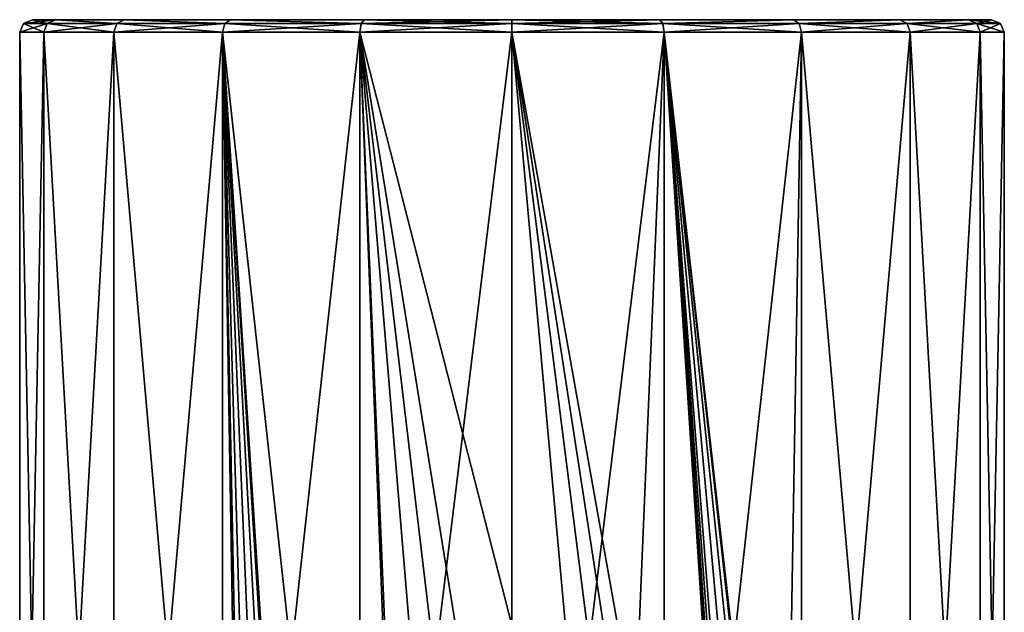
# Model space of a CAD drawing. Units: millimetres. Extents: x -24 to 24, y -194 to 188.
# Drawn here: x -20 to 20, y 165 to 188 of the extents above; entities that cross this region are included whole.
import ezdxf

# ---------------------------------------------------------------- set-up
doc = ezdxf.new("R2010")
doc.units = ezdxf.units.MM
doc.header["$LTSCALE"] = 65.185185
for name, color, linetype in [('76', 7, 'CONTINUOUS'), ('77', 7, 'CONTINUOUS'), ('79', 7, 'CONTINUOUS'), ('80', 7, 'CONTINUOUS'), ('81', 7, 'CONTINUOUS')]:
    doc.layers.add(name, color=color, linetype=linetype)

msp = doc.modelspace()

# ---------------------------------------------------------------- linework, layer by layer
at = {"layer": '76', "color": 7, "linetype": 'CONTINUOUS'}
for points in [[(-19.5, 187.761, 0), (-18.546, 187.761, -6.026), (-19.5, 138.461, 0), (-19.5, 187.761, 0)], [(-19.5, 138.461, 0), (-18.546, 187.761, -6.026), (-18.546, 138.461, -6.026), (-19.5, 138.461, 0)], [(-18.546, 187.761, 6.026), (-19.5, 187.761, 0), (-18.546, 138.461, 6.026), (-18.546, 187.761, 6.026)], [(-18.546, 138.461, 6.026), (-19.5, 187.761, 0), (-19.5, 138.461, 0), (-18.546, 138.461, 6.026)], [(-18.546, 187.761, -6.026), (-15.776, 187.761, -11.462), (-18.546, 138.461, -6.026), (-18.546, 187.761, -6.026)], [(-18.546, 138.461, -6.026), (-15.776, 187.761, -11.462), (-15.776, 138.461, -11.462), (-18.546, 138.461, -6.026)], [(-15.776, 187.761, 11.462), (-18.546, 187.761, 6.026), (-15.776, 138.461, 11.462), (-15.776, 187.761, 11.462)], [(-15.776, 138.461, 11.462), (-18.546, 187.761, 6.026), (-18.546, 138.461, 6.026), (-15.776, 138.461, 11.462)], [(-15.776, 187.761, -11.462), (-11.462, 187.761, -15.776), (-15.776, 138.461, -11.462), (-15.776, 187.761, -11.462)], [(-15.776, 138.461, -11.462), (-11.462, 187.761, -15.776), (-11.462, 138.461, -15.776), (-15.776, 138.461, -11.462)], [(-11.462, 187.761, 15.776), (-15.776, 187.761, 11.462), (-11.462, 138.461, 15.776), (-11.462, 187.761, 15.776)], [(-11.462, 138.461, 15.776), (-15.776, 187.761, 11.462), (-15.776, 138.461, 11.462), (-11.462, 138.461, 15.776)], [(-10.75, 145.761, 16.269), (-10.632, 146.232, 16.346), (-11.462, 187.761, 15.776), (-10.75, 145.761, 16.269)], [(-10.75, 145.761, 16.269), (-11.462, 187.761, 15.776), (-11.462, 138.461, 15.776), (-10.75, 145.761, 16.269)], [(-10.632, 146.232, 16.346), (-10.282, 146.608, 16.569), (-11.462, 187.761, 15.776), (-10.632, 146.232, 16.346)], [(-10.282, 146.608, 16.569), (-9.757, 146.761, 16.883), (-11.462, 187.761, 15.776), (-10.282, 146.608, 16.569)], [(-9.757, 146.761, 16.883), (-9.233, 146.617, 17.176), (-11.462, 187.761, 15.776), (-9.757, 146.761, 16.883)], [(-9.233, 146.617, 17.176), (-8.875, 146.246, 17.363), (-11.462, 187.761, 15.776), (-9.233, 146.617, 17.176)], [(-8.875, 146.246, 17.363), (-8.75, 145.761, 17.427), (-11.462, 187.761, 15.776), (-8.875, 146.246, 17.363)], [(-11.462, 187.761, 15.776), (-8.75, 145.761, 17.427), (-6.026, 138.461, 18.546), (-11.462, 187.761, 15.776)], [(-11.462, 187.761, -15.776), (-6.026, 187.761, -18.546), (-11.462, 138.461, -15.776), (-11.462, 187.761, -15.776)], [(-11.462, 138.461, -15.776), (-6.026, 187.761, -18.546), (-6.026, 138.461, -18.546), (-11.462, 138.461, -15.776)], [(-6.026, 187.761, 18.546), (-11.462, 187.761, 15.776), (-6.026, 138.461, 18.546), (-6.026, 187.761, 18.546)], [(0, 187.761, -19.5), (0, 138.461, -19.5), (-6.026, 138.461, -18.546), (0, 187.761, -19.5)], [(-6.026, 187.761, -18.546), (0, 187.761, -19.5), (-6.026, 138.461, -18.546), (-6.026, 187.761, -18.546)], [(0, 187.761, 19.5), (-6.026, 187.761, 18.546), (0, 164.261, 19.5), (0, 187.761, 19.5)], [(0, 164.261, 19.5), (-6.026, 187.761, 18.546), (-2.159, 163.77, 19.38), (0, 164.261, 19.5)], [(-2.159, 163.77, 19.38), (-6.026, 187.761, 18.546), (-3.113, 163.172, 19.25), (-2.159, 163.77, 19.38)], [(-3.113, 163.172, 19.25), (-6.026, 187.761, 18.546), (-3.912, 162.376, 19.104), (-3.113, 163.172, 19.25)], [(-3.912, 162.376, 19.104), (-6.026, 187.761, 18.546), (-4.876, 160.366, 18.881), (-3.912, 162.376, 19.104)], [(-4.876, 160.366, 18.881), (-6.026, 187.761, 18.546), (-4.875, 158.155, 18.881), (-4.876, 160.366, 18.881)], [(-4.875, 158.155, 18.881), (-6.026, 187.761, 18.546), (-6.026, 138.461, 18.546), (-4.875, 158.155, 18.881)]]:
    msp.add_3dface(points, dxfattribs=at)
at = {"layer": '77', "color": 7, "linetype": 'CONTINUOUS'}
for points in [[(-18.999, 188.261, 0), (-18.068, 188.261, 5.876), (-18.068, 188.261, -5.877), (-18.999, 188.261, 0)], [(-18.068, 188.261, 5.876), (-15.364, 188.261, 11.176), (-18.068, 188.261, -5.877), (-18.068, 188.261, 5.876)], [(-18.068, 188.261, -5.877), (-15.364, 188.261, 11.176), (-15.364, 188.261, -11.176), (-18.068, 188.261, -5.877)], [(-15.364, 188.261, 11.176), (-11.154, 188.261, 15.381), (-15.364, 188.261, -11.176), (-15.364, 188.261, 11.176)], [(-15.364, 188.261, -11.176), (-11.154, 188.261, 15.381), (-11.154, 188.261, -15.381), (-15.364, 188.261, -11.176)], [(-11.154, 188.261, 15.381), (-5.849, 188.261, 18.076), (-11.154, 188.261, -15.381), (-11.154, 188.261, 15.381)], [(-11.154, 188.261, -15.381), (-5.849, 188.261, 18.076), (-5.849, 188.261, -18.076), (-11.154, 188.261, -15.381)], [(0, 188.261, 19), (0, 188.261, -19), (-5.849, 188.261, -18.076), (0, 188.261, 19)], [(-5.849, 188.261, 18.076), (0, 188.261, 19), (-5.849, 188.261, -18.076), (-5.849, 188.261, 18.076)], [(5.849, 188.261, -18.076), (0, 188.261, -19), (5.849, 188.261, 18.076), (5.849, 188.261, -18.076)], [(5.849, 188.261, 18.076), (0, 188.261, -19), (0, 188.261, 19), (5.849, 188.261, 18.076)], [(11.154, 188.261, -15.381), (5.849, 188.261, -18.076), (11.154, 188.261, 15.381), (11.154, 188.261, -15.381)], [(11.154, 188.261, 15.381), (5.849, 188.261, -18.076), (5.849, 188.261, 18.076), (11.154, 188.261, 15.381)], [(15.364, 188.261, -11.176), (11.154, 188.261, -15.381), (15.364, 188.261, 11.176), (15.364, 188.261, -11.176)], [(15.364, 188.261, 11.176), (11.154, 188.261, -15.381), (11.154, 188.261, 15.381), (15.364, 188.261, 11.176)], [(18.068, 188.261, -5.876), (15.364, 188.261, -11.176), (18.068, 188.261, 5.877), (18.068, 188.261, -5.876)], [(18.068, 188.261, 5.877), (15.364, 188.261, -11.176), (15.364, 188.261, 11.176), (18.068, 188.261, 5.877)], [(18.999, 188.261, 0), (18.068, 188.261, -5.876), (18.068, 188.261, 5.877), (18.999, 188.261, 0)]]:
    msp.add_3dface(points, dxfattribs=at)
at = {"layer": '79', "color": 7, "linetype": 'CONTINUOUS'}
for points in [[(0, 138.461, -19.5), (0, 187.761, -19.5), (6.026, 187.761, -18.546), (0, 138.461, -19.5)], [(0, 138.461, -19.5), (6.026, 187.761, -18.546), (6.026, 138.461, -18.546), (0, 138.461, -19.5)], [(0, 187.761, 19.5), (0, 164.261, 19.5), (2.157, 163.771, 19.38), (0, 187.761, 19.5)], [(4.875, 160.368, 18.881), (0, 187.761, 19.5), (3.91, 162.377, 19.104), (4.875, 160.368, 18.881)], [(0, 187.761, 19.5), (4.875, 160.368, 18.881), (6.026, 187.761, 18.546), (0, 187.761, 19.5)], [(3.91, 162.377, 19.104), (0, 187.761, 19.5), (3.112, 163.174, 19.25), (3.91, 162.377, 19.104)], [(3.112, 163.174, 19.25), (0, 187.761, 19.5), (2.157, 163.771, 19.38), (3.112, 163.174, 19.25)], [(6.026, 187.761, 18.546), (4.875, 160.368, 18.881), (6.026, 138.461, 18.546), (6.026, 187.761, 18.546)], [(8.75, 145.761, 17.427), (8.781, 146.009, 17.411), (6.026, 187.761, 18.546), (8.75, 145.761, 17.427)], [(8.75, 145.761, 17.427), (6.026, 187.761, 18.546), (6.026, 138.461, 18.546), (8.75, 145.761, 17.427)], [(8.781, 146.009, 17.411), (8.873, 146.241, 17.365), (6.026, 187.761, 18.546), (8.781, 146.009, 17.411)], [(8.873, 146.241, 17.365), (9.021, 146.446, 17.288), (6.026, 187.761, 18.546), (8.873, 146.241, 17.365)], [(9.021, 146.446, 17.288), (9.224, 146.612, 17.181), (6.026, 187.761, 18.546), (9.021, 146.446, 17.288)], [(9.224, 146.612, 17.181), (9.752, 146.761, 16.886), (6.026, 187.761, 18.546), (9.224, 146.612, 17.181)], [(9.752, 146.761, 16.886), (10.283, 146.607, 16.568), (6.026, 187.761, 18.546), (9.752, 146.761, 16.886)], [(10.283, 146.607, 16.568), (10.634, 146.23, 16.346), (6.026, 187.761, 18.546), (10.283, 146.607, 16.568)], [(10.634, 146.23, 16.346), (10.75, 145.761, 16.269), (6.026, 187.761, 18.546), (10.634, 146.23, 16.346)], [(6.026, 187.761, 18.546), (10.75, 145.761, 16.269), (11.462, 187.761, 15.776), (6.026, 187.761, 18.546)], [(6.026, 187.761, -18.546), (11.462, 187.761, -15.776), (6.026, 138.461, -18.546), (6.026, 187.761, -18.546)], [(6.026, 138.461, -18.546), (11.462, 187.761, -15.776), (11.462, 138.461, -15.776), (6.026, 138.461, -18.546)], [(11.462, 187.761, 15.776), (10.75, 145.761, 16.269), (11.462, 138.461, 15.776), (11.462, 187.761, 15.776)], [(15.776, 187.761, 11.462), (11.462, 187.761, 15.776), (15.776, 138.461, 11.462), (15.776, 187.761, 11.462)], [(15.776, 138.461, 11.462), (11.462, 187.761, 15.776), (11.462, 138.461, 15.776), (15.776, 138.461, 11.462)], [(11.462, 187.761, -15.776), (15.776, 187.761, -11.462), (11.462, 138.461, -15.776), (11.462, 187.761, -15.776)], [(11.462, 138.461, -15.776), (15.776, 187.761, -11.462), (15.776, 138.461, -11.462), (11.462, 138.461, -15.776)], [(18.546, 187.761, 6.026), (15.776, 187.761, 11.462), (18.546, 138.461, 6.026), (18.546, 187.761, 6.026)], [(18.546, 138.461, 6.026), (15.776, 187.761, 11.462), (15.776, 138.461, 11.462), (18.546, 138.461, 6.026)], [(15.776, 187.761, -11.462), (18.546, 187.761, -6.026), (15.776, 138.461, -11.462), (15.776, 187.761, -11.462)], [(15.776, 138.461, -11.462), (18.546, 187.761, -6.026), (18.546, 138.461, -6.026), (15.776, 138.461, -11.462)], [(19.5, 187.761, 0), (18.546, 187.761, 6.026), (19.5, 138.461, 0), (19.5, 187.761, 0)], [(19.5, 138.461, 0), (18.546, 187.761, 6.026), (18.546, 138.461, 6.026), (19.5, 138.461, 0)], [(18.546, 187.761, -6.026), (19.5, 187.761, 0), (18.546, 138.461, -6.026), (18.546, 187.761, -6.026)], [(18.546, 138.461, -6.026), (19.5, 187.761, 0), (19.5, 138.461, 0), (18.546, 138.461, -6.026)]]:
    msp.add_3dface(points, dxfattribs=at)
at = {"layer": '80', "color": 7, "linetype": 'CONTINUOUS'}
for points in [[(0, 188.261, -19), (5.849, 188.261, -18.076), (0, 188.115, -19.354), (0, 188.261, -19)], [(0, 188.115, -19.354), (5.849, 188.261, -18.076), (5.981, 188.115, -18.406), (0, 188.115, -19.354)], [(5.849, 188.261, 18.076), (0, 188.261, 19), (5.981, 188.115, 18.406), (5.849, 188.261, 18.076)], [(5.981, 188.115, 18.406), (0, 188.261, 19), (0, 188.115, 19.354), (5.981, 188.115, 18.406)], [(6.026, 187.761, -18.546), (0, 187.761, -19.5), (5.981, 188.115, -18.406), (6.026, 187.761, -18.546)], [(0, 187.761, -19.5), (0, 188.115, -19.354), (5.981, 188.115, -18.406), (0, 187.761, -19.5)], [(0, 187.761, 19.5), (6.026, 187.761, 18.546), (0, 188.115, 19.354), (0, 187.761, 19.5)], [(6.026, 187.761, 18.546), (5.981, 188.115, 18.406), (0, 188.115, 19.354), (6.026, 187.761, 18.546)], [(5.849, 188.261, -18.076), (11.154, 188.261, -15.381), (5.981, 188.115, -18.406), (5.849, 188.261, -18.076)], [(11.154, 188.261, 15.381), (5.849, 188.261, 18.076), (5.981, 188.115, 18.406), (11.154, 188.261, 15.381)], [(5.981, 188.115, -18.406), (11.154, 188.261, -15.381), (11.376, 188.115, -15.657), (5.981, 188.115, -18.406)], [(11.376, 188.115, 15.657), (11.154, 188.261, 15.381), (5.981, 188.115, 18.406), (11.376, 188.115, 15.657)], [(6.026, 187.761, 18.546), (11.462, 187.761, 15.776), (5.981, 188.115, 18.406), (6.026, 187.761, 18.546)], [(11.462, 187.761, 15.776), (11.376, 188.115, 15.657), (5.981, 188.115, 18.406), (11.462, 187.761, 15.776)], [(6.026, 187.761, -18.546), (5.981, 188.115, -18.406), (11.376, 188.115, -15.657), (6.026, 187.761, -18.546)], [(11.462, 187.761, -15.776), (6.026, 187.761, -18.546), (11.376, 188.115, -15.657), (11.462, 187.761, -15.776)], [(11.154, 188.261, -15.381), (15.364, 188.261, -11.176), (11.376, 188.115, -15.657), (11.154, 188.261, -15.381)], [(15.364, 188.261, 11.176), (11.154, 188.261, 15.381), (11.376, 188.115, 15.657), (15.364, 188.261, 11.176)], [(11.376, 188.115, -15.657), (15.364, 188.261, -11.176), (15.657, 188.115, -11.376), (11.376, 188.115, -15.657)], [(15.657, 188.115, 11.376), (15.364, 188.261, 11.176), (11.376, 188.115, 15.657), (15.657, 188.115, 11.376)], [(11.462, 187.761, 15.776), (15.776, 187.761, 11.462), (11.376, 188.115, 15.657), (11.462, 187.761, 15.776)], [(15.776, 187.761, 11.462), (15.657, 188.115, 11.376), (11.376, 188.115, 15.657), (15.776, 187.761, 11.462)], [(11.462, 187.761, -15.776), (11.376, 188.115, -15.657), (15.657, 188.115, -11.376), (11.462, 187.761, -15.776)], [(15.776, 187.761, -11.462), (11.462, 187.761, -15.776), (15.657, 188.115, -11.376), (15.776, 187.761, -11.462)], [(15.364, 188.261, -11.176), (18.068, 188.261, -5.876), (15.657, 188.115, -11.376), (15.364, 188.261, -11.176)], [(18.068, 188.261, 5.877), (15.364, 188.261, 11.176), (15.657, 188.115, 11.376), (18.068, 188.261, 5.877)], [(15.657, 188.115, -11.376), (18.068, 188.261, -5.876), (18.406, 188.115, -5.981), (15.657, 188.115, -11.376)], [(18.406, 188.115, 5.981), (18.068, 188.261, 5.877), (15.657, 188.115, 11.376), (18.406, 188.115, 5.981)], [(15.776, 187.761, 11.462), (18.546, 187.761, 6.026), (15.657, 188.115, 11.376), (15.776, 187.761, 11.462)], [(18.546, 187.761, 6.026), (18.406, 188.115, 5.981), (15.657, 188.115, 11.376), (18.546, 187.761, 6.026)], [(15.776, 187.761, -11.462), (15.657, 188.115, -11.376), (18.406, 188.115, -5.981), (15.776, 187.761, -11.462)], [(18.546, 187.761, -6.026), (15.776, 187.761, -11.462), (18.406, 188.115, -5.981), (18.546, 187.761, -6.026)], [(18.068, 188.261, -5.876), (18.999, 188.261, 0), (18.406, 188.115, -5.981), (18.068, 188.261, -5.876)], [(18.999, 188.261, 0), (18.068, 188.261, 5.877), (19.354, 188.115, 0), (18.999, 188.261, 0)], [(19.354, 188.115, 0), (18.068, 188.261, 5.877), (18.406, 188.115, 5.981), (19.354, 188.115, 0)], [(18.406, 188.115, -5.981), (18.999, 188.261, 0), (19.354, 188.115, 0), (18.406, 188.115, -5.981)], [(18.546, 187.761, 6.026), (19.5, 187.761, 0), (18.406, 188.115, 5.981), (18.546, 187.761, 6.026)], [(19.5, 187.761, 0), (19.354, 188.115, 0), (18.406, 188.115, 5.981), (19.5, 187.761, 0)], [(18.546, 187.761, -6.026), (18.406, 188.115, -5.981), (19.354, 188.115, 0), (18.546, 187.761, -6.026)], [(19.5, 187.761, 0), (18.546, 187.761, -6.026), (19.354, 188.115, 0), (19.5, 187.761, 0)]]:
    msp.add_3dface(points, dxfattribs=at)
at = {"layer": '81', "color": 7, "linetype": 'CONTINUOUS'}
for points in [[(-18.546, 187.761, -6.026), (-19.5, 187.761, 0), (-18.406, 188.115, -5.981), (-18.546, 187.761, -6.026)], [(-19.5, 187.761, 0), (-18.546, 187.761, 6.026), (-19.354, 188.115, 0), (-19.5, 187.761, 0)], [(-19.5, 187.761, 0), (-19.354, 188.115, 0), (-18.406, 188.115, -5.981), (-19.5, 187.761, 0)], [(-18.999, 188.261, 0), (-18.068, 188.261, -5.877), (-19.354, 188.115, 0), (-18.999, 188.261, 0)], [(-18.406, 188.115, 5.981), (-18.999, 188.261, 0), (-19.354, 188.115, 0), (-18.406, 188.115, 5.981)], [(-19.354, 188.115, 0), (-18.068, 188.261, -5.877), (-18.406, 188.115, -5.981), (-19.354, 188.115, 0)], [(-18.546, 187.761, 6.026), (-18.406, 188.115, 5.981), (-19.354, 188.115, 0), (-18.546, 187.761, 6.026)], [(-18.068, 188.261, 5.876), (-18.999, 188.261, 0), (-18.406, 188.115, 5.981), (-18.068, 188.261, 5.876)], [(-15.776, 187.761, -11.462), (-18.546, 187.761, -6.026), (-15.657, 188.115, -11.376), (-15.776, 187.761, -11.462)], [(-18.546, 187.761, -6.026), (-18.406, 188.115, -5.981), (-15.657, 188.115, -11.376), (-18.546, 187.761, -6.026)], [(-18.546, 187.761, 6.026), (-15.776, 187.761, 11.462), (-18.406, 188.115, 5.981), (-18.546, 187.761, 6.026)], [(-15.657, 188.115, 11.376), (-18.068, 188.261, 5.876), (-18.406, 188.115, 5.981), (-15.657, 188.115, 11.376)], [(-18.406, 188.115, -5.981), (-18.068, 188.261, -5.877), (-15.657, 188.115, -11.376), (-18.406, 188.115, -5.981)], [(-15.776, 187.761, 11.462), (-15.657, 188.115, 11.376), (-18.406, 188.115, 5.981), (-15.776, 187.761, 11.462)], [(-15.364, 188.261, 11.176), (-18.068, 188.261, 5.876), (-15.657, 188.115, 11.376), (-15.364, 188.261, 11.176)], [(-18.068, 188.261, -5.877), (-15.364, 188.261, -11.176), (-15.657, 188.115, -11.376), (-18.068, 188.261, -5.877)], [(-11.462, 187.761, -15.776), (-15.776, 187.761, -11.462), (-11.376, 188.115, -15.657), (-11.462, 187.761, -15.776)], [(-15.776, 187.761, -11.462), (-15.657, 188.115, -11.376), (-11.376, 188.115, -15.657), (-15.776, 187.761, -11.462)], [(-15.776, 187.761, 11.462), (-11.462, 187.761, 15.776), (-15.657, 188.115, 11.376), (-15.776, 187.761, 11.462)], [(-11.376, 188.115, 15.657), (-15.364, 188.261, 11.176), (-15.657, 188.115, 11.376), (-11.376, 188.115, 15.657)], [(-15.657, 188.115, -11.376), (-15.364, 188.261, -11.176), (-11.376, 188.115, -15.657), (-15.657, 188.115, -11.376)], [(-11.462, 187.761, 15.776), (-11.376, 188.115, 15.657), (-15.657, 188.115, 11.376), (-11.462, 187.761, 15.776)], [(-11.154, 188.261, 15.381), (-15.364, 188.261, 11.176), (-11.376, 188.115, 15.657), (-11.154, 188.261, 15.381)], [(-15.364, 188.261, -11.176), (-11.154, 188.261, -15.381), (-11.376, 188.115, -15.657), (-15.364, 188.261, -11.176)], [(-6.026, 187.761, -18.546), (-11.462, 187.761, -15.776), (-5.981, 188.115, -18.406), (-6.026, 187.761, -18.546)], [(-11.462, 187.761, -15.776), (-11.376, 188.115, -15.657), (-5.981, 188.115, -18.406), (-11.462, 187.761, -15.776)], [(-11.462, 187.761, 15.776), (-6.026, 187.761, 18.546), (-11.376, 188.115, 15.657), (-11.462, 187.761, 15.776)], [(-5.981, 188.115, 18.406), (-11.154, 188.261, 15.381), (-11.376, 188.115, 15.657), (-5.981, 188.115, 18.406)], [(-11.376, 188.115, -15.657), (-11.154, 188.261, -15.381), (-5.981, 188.115, -18.406), (-11.376, 188.115, -15.657)], [(-6.026, 187.761, 18.546), (-5.981, 188.115, 18.406), (-11.376, 188.115, 15.657), (-6.026, 187.761, 18.546)], [(-5.849, 188.261, 18.076), (-11.154, 188.261, 15.381), (-5.981, 188.115, 18.406), (-5.849, 188.261, 18.076)], [(-11.154, 188.261, -15.381), (-5.849, 188.261, -18.076), (-5.981, 188.115, -18.406), (-11.154, 188.261, -15.381)], [(0, 187.761, -19.5), (-6.026, 187.761, -18.546), (0, 188.115, -19.354), (0, 187.761, -19.5)], [(0, 188.115, -19.354), (-6.026, 187.761, -18.546), (-5.981, 188.115, -18.406), (0, 188.115, -19.354)], [(-6.026, 187.761, 18.546), (0, 187.761, 19.5), (-5.981, 188.115, 18.406), (-6.026, 187.761, 18.546)], [(-5.849, 188.261, -18.076), (0, 188.261, -19), (-5.981, 188.115, -18.406), (-5.849, 188.261, -18.076)], [(0, 188.261, -19), (0, 188.115, -19.354), (-5.981, 188.115, -18.406), (0, 188.261, -19)], [(0, 188.115, 19.354), (-5.849, 188.261, 18.076), (-5.981, 188.115, 18.406), (0, 188.115, 19.354)], [(0, 187.761, 19.5), (0, 188.115, 19.354), (-5.981, 188.115, 18.406), (0, 187.761, 19.5)], [(0, 188.261, 19), (-5.849, 188.261, 18.076), (0, 188.115, 19.354), (0, 188.261, 19)]]:
    msp.add_3dface(points, dxfattribs=at)

doc.saveas('drawing.dxf')
